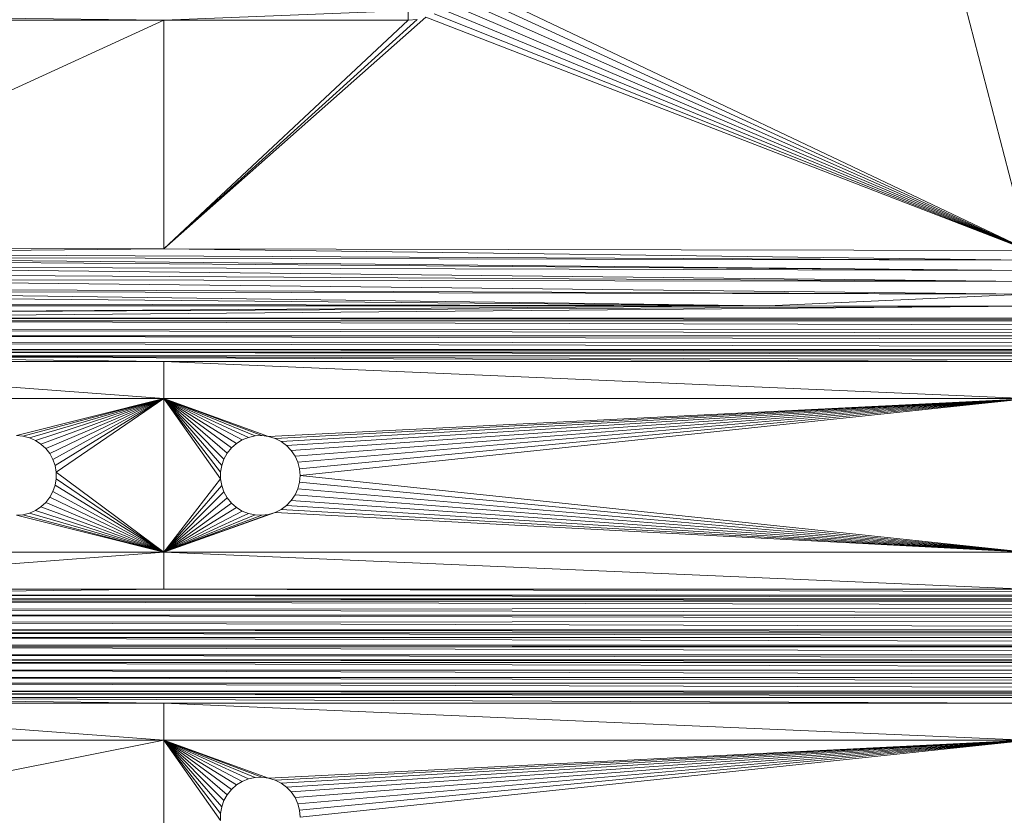
# Model space of a CAD drawing. Units: millimetres. Extents: x -1105 to 5615, y -2178 to 2574.
# Drawn here: x 72 to 159, y 474 to 543 of the extents above; entities that cross this region are included whole.
import ezdxf

# ---------------------------------------------------------------- set-up
doc = ezdxf.new("R2010")
doc.units = ezdxf.units.MM

# ---------------------------------------------------------------- blocks, each defined once
blk = doc.blocks.new('30016_DWG-436139-Level 1')
at = {"lineweight": 9}
for p, q in [((-10.825, -359.112), (38.919, -382.817)), ((-11.535, -360.506), (38.919, -382.817)), ((-11.126, -359.837), (38.919, -382.817)), ((-12.045, -361.102), (38.919, -382.817)), ((33.358, -361.389), (38.919, -382.817)), ((-80.581, -362.056), (-37.037, -362.567)), ((-15.581, -361.732), (-37.037, -362.567)), ((-14.035, -362.322), (-37.037, -382.658)), ((-15.581, -361.732), (-15.581, -362.567)), ((-14.035, -362.322), (38.919, -382.817)), ((-13.311, -362.022), (38.919, -382.817)), ((-12.642, -361.612), (38.919, -382.817)), ((-80.581, -362.567), (-37.037, -362.567)), ((-37.037, -362.567), (-80.57, -382.567)), ((-14.798, -362.505), (-37.037, -382.658)), ((-15.581, -362.567), (-37.037, -362.567)), ((-15.581, -362.567), (-37.037, -382.658)), ((-37.037, -362.567), (-37.037, -382.658)), ((-15.581, -362.567), (-14.798, -362.505)), ((-37.037, -382.658), (-80.571, -383.077)), ((-80.571, -383.077), (38.919, -383.649)), ((-37.037, -382.658), (-80.57, -382.567)), ((-37.037, -382.658), (38.919, -383.649)), ((-37.037, -382.658), (38.919, -382.817)), ((-80.572, -383.398), (38.919, -383.649)), ((-80.572, -383.398), (38.92, -384.579)), ((-80.572, -383.618), (38.92, -384.579)), ((38.92, -385.522), (-80.575, -384.828)), ((38.92, -384.579), (-80.573, -384.203)), ((-80.573, -384.203), (38.92, -385.522)), ((38.92, -385.522), (-80.576, -385.33)), ((-80.576, -385.33), (38.919, -386.635)), ((38.919, -386.635), (-80.578, -386.134)), ((15.995, -387.668), (-80.578, -386.385)), ((38.919, -386.635), (-80.578, -386.385)), ((15.995, -387.668), (-80.579, -386.801)), ((15.995, -387.668), (38.919, -386.635)), ((-80.628, -387.656), (15.995, -387.668)), ((15.995, -387.668), (-80.581, -388.332)), ((38.919, -387.692), (-80.581, -388.749)), ((38.919, -387.692), (-80.581, -388.332)), ((15.995, -387.668), (-80.58, -387.466)), ((15.995, -387.668), (38.919, -387.692)), ((-80.581, -388.749), (158.419, -388.749)), ((-80.581, -388.749), (158.419, -389)), ((-80.581, -389), (158.419, -389)), ((-80.581, -389), (158.419, -389.664)), ((-80.581, -389.804), (158.419, -389.664)), ((-80.581, -389.804), (158.419, -390.305)), ((-80.581, -390.305), (158.419, -390.305)), ((-80.581, -390.305), (158.419, -390.807)), ((-80.581, -390.93), (158.419, -390.807)), ((-80.581, -390.93), (158.419, -391.515)), ((-80.581, -391.515), (158.419, -391.515)), ((-80.581, -391.515), (158.419, -391.736)), ((-80.581, -391.736), (158.419, -392.056)), ((-80.581, -391.736), (158.419, -391.736)), ((-80.581, -392.056), (114.876, -392.567)), ((-80.581, -392.056), (158.419, -392.056)), ((-80.581, -392.056), (38.919, -392.567)), ((-80.581, -392.056), (-37.037, -392.567)), ((-80.581, -392.567), (-37.037, -392.567)), ((-80.581, -392.567), (-37.037, -395.817)), ((38.919, -392.567), (-37.037, -392.567)), ((-37.037, -392.567), (-37.037, -395.817)), ((-37.037, -392.567), (38.919, -395.817)), ((-37.037, -395.817), (-104.581, -395.817)), ((-49.997, -399.067), (-37.037, -395.817)), ((-49.421, -399.114), (-37.037, -395.817)), ((-48.861, -399.256), (-37.037, -395.817)), ((-48.332, -399.488), (-37.037, -395.817)), ((-47.848, -399.805), (-37.037, -395.817)), ((-47.422, -400.196), (-37.037, -395.817)), ((-47.067, -400.652), (-37.037, -395.817)), ((-46.792, -401.161), (-37.037, -395.817)), ((-46.604, -401.707), (-37.037, -395.817)), ((-46.509, -402.278), (-37.037, -395.817)), ((-27.843, -399.145), (-37.037, -395.817)), ((-28.432, -399.07), (-37.037, -395.817)), ((-29.025, -399.095), (-37.037, -395.817)), ((-29.605, -399.22), (-37.037, -395.817)), ((-30.156, -399.441), (-37.037, -395.817)), ((-30.662, -399.753), (-37.037, -395.817)), ((-31.107, -400.145), (-37.037, -395.817)), ((-31.48, -400.607), (-37.037, -395.817)), ((-31.77, -401.125), (-37.037, -395.817)), ((-31.968, -401.685), (-37.037, -395.817)), ((-32.068, -402.27), (-37.037, -395.817)), ((-32.068, -402.863), (-37.037, -395.817)), ((-37.037, -395.817), (-37.037, -409.317)), ((-37.037, -395.817), (38.919, -395.817)), ((-27.843, -399.145), (38.919, -395.817)), ((-27.276, -399.319), (38.919, -395.817)), ((-26.745, -399.586), (38.919, -395.817)), ((-26.268, -399.939), (38.919, -395.817)), ((-25.857, -400.368), (38.919, -395.817)), ((-25.525, -400.86), (38.919, -395.817)), ((-25.28, -401.401), (38.919, -395.817)), ((-25.131, -401.975), (38.919, -395.817)), ((-25.081, -402.567), (38.919, -395.817)), ((-49.421, -399.114), (-49.997, -399.067)), ((-48.861, -399.256), (-49.421, -399.114)), ((-48.332, -399.488), (-48.861, -399.256)), ((-47.848, -399.805), (-48.332, -399.488)), ((-30.156, -399.441), (-30.662, -399.753)), ((-29.605, -399.22), (-30.156, -399.441)), ((-29.025, -399.095), (-29.605, -399.22)), ((-28.432, -399.07), (-29.025, -399.095)), ((-27.843, -399.145), (-28.432, -399.07)), ((-27.276, -399.319), (-27.843, -399.145)), ((-26.745, -399.586), (-27.276, -399.319)), ((-47.422, -400.196), (-47.848, -399.805)), ((-47.067, -400.652), (-47.422, -400.196)), ((-31.107, -400.145), (-31.48, -400.607)), ((-30.662, -399.753), (-31.107, -400.145)), ((-26.268, -399.939), (-26.745, -399.586)), ((-25.857, -400.368), (-26.268, -399.939)), ((-25.525, -400.86), (-25.857, -400.368)), ((-46.792, -401.161), (-47.067, -400.652)), ((-46.604, -401.707), (-46.792, -401.161)), ((-31.77, -401.125), (-31.968, -401.685)), ((-31.48, -400.607), (-31.77, -401.125)), ((-25.28, -401.401), (-25.525, -400.86)), ((-46.509, -402.278), (-46.604, -401.707)), ((-31.968, -401.685), (-32.068, -402.27)), ((-25.131, -401.975), (-25.28, -401.401)), ((-25.081, -402.567), (-25.131, -401.975)), ((-46.604, -403.426), (-46.509, -402.856)), ((-46.509, -402.856), (-46.509, -402.278)), ((-46.509, -402.278), (-37.037, -409.317)), ((-46.509, -402.856), (-37.037, -409.317)), ((-32.068, -402.863), (-37.037, -409.317)), ((-32.068, -402.27), (-32.068, -402.863)), ((-32.068, -402.863), (-31.968, -403.449)), ((-25.081, -402.567), (-25.131, -403.158)), ((-25.081, -402.567), (38.919, -409.317)), ((-46.792, -403.973), (-46.604, -403.426)), ((-46.604, -403.426), (-37.037, -409.317)), ((-31.968, -403.449), (-37.037, -409.317)), ((-31.968, -403.449), (-31.77, -404.008)), ((-25.525, -404.274), (-25.28, -403.733)), ((-25.28, -403.733), (-25.131, -403.158)), ((-25.28, -403.733), (38.919, -409.317)), ((-25.131, -403.158), (38.919, -409.317)), ((-47.422, -404.937), (-47.067, -404.481)), ((-47.067, -404.481), (-46.792, -403.973)), ((-47.067, -404.481), (-37.037, -409.317)), ((-46.792, -403.973), (-37.037, -409.317)), ((-31.77, -404.008), (-37.037, -409.317)), ((-31.48, -404.527), (-37.037, -409.317)), ((-31.77, -404.008), (-31.48, -404.527)), ((-31.48, -404.527), (-31.107, -404.988)), ((-25.857, -404.765), (-25.525, -404.274)), ((-25.525, -404.274), (38.919, -409.317)), ((-48.332, -405.645), (-47.848, -405.329)), ((-47.848, -405.329), (-47.422, -404.937)), ((-47.848, -405.329), (-37.037, -409.317)), ((-47.422, -404.937), (-37.037, -409.317)), ((-31.107, -404.988), (-37.037, -409.317)), ((-30.662, -405.381), (-37.037, -409.317)), ((-31.107, -404.988), (-30.662, -405.381)), ((-30.662, -405.381), (-30.156, -405.692)), ((-27.276, -405.814), (-26.745, -405.547)), ((-26.745, -405.547), (-26.268, -405.194)), ((-26.745, -405.547), (38.919, -409.317)), ((-26.268, -405.194), (-25.857, -404.765)), ((-26.268, -405.194), (38.919, -409.317)), ((-25.857, -404.765), (38.919, -409.317)), ((-49.997, -406.067), (-49.421, -406.019)), ((-49.997, -406.067), (-37.037, -409.317)), ((-49.421, -406.019), (-48.861, -405.877)), ((-49.421, -406.019), (-37.037, -409.317)), ((-48.861, -405.877), (-48.332, -405.645)), ((-48.861, -405.877), (-37.037, -409.317)), ((-48.332, -405.645), (-37.037, -409.317)), ((-30.156, -405.692), (-37.037, -409.317)), ((-27.276, -405.814), (-37.037, -409.317)), ((-29.605, -405.913), (-37.037, -409.317)), ((-27.843, -405.988), (-37.037, -409.317)), ((-29.025, -406.038), (-37.037, -409.317)), ((-28.432, -406.063), (-37.037, -409.317)), ((-30.156, -405.692), (-29.605, -405.913)), ((-29.605, -405.913), (-29.025, -406.038)), ((-29.025, -406.038), (-28.432, -406.063)), ((-28.432, -406.063), (-27.843, -405.988)), ((-27.843, -405.988), (-27.276, -405.814)), ((-27.843, -405.988), (-27.276, -405.814)), ((-27.843, -405.988), (-27.276, -405.814)), ((-27.276, -405.814), (38.919, -409.317)), ((-104.581, -409.317), (-37.037, -409.317)), ((-80.581, -412.567), (-37.037, -409.317)), ((-37.037, -412.567), (-37.037, -409.317)), ((38.919, -412.567), (-37.037, -409.317)), ((-37.037, -409.317), (38.919, -409.317)), ((-37.037, -412.567), (-80.581, -412.567)), ((-37.037, -412.567), (-80.581, -413.077)), ((158.419, -413.397), (-80.581, -413.077)), ((158.419, -413.077), (-80.581, -413.077)), ((158.419, -413.077), (-37.037, -412.567)), ((-37.037, -412.567), (38.919, -412.567)), ((158.419, -413.397), (-80.581, -413.397)), ((158.419, -413.618), (-80.581, -413.397)), ((158.419, -414.203), (-80.581, -413.618)), ((158.419, -413.618), (-80.581, -413.618)), ((158.419, -414.203), (-80.581, -414.326)), ((158.419, -414.828), (-80.581, -414.326)), ((158.419, -414.828), (-80.581, -414.828)), ((158.419, -415.33), (-80.581, -414.828)), ((158.419, -415.33), (-80.581, -415.469)), ((158.419, -416.134), (-80.581, -415.469)), ((158.419, -416.134), (-80.581, -416.134)), ((158.419, -416.385), (-80.581, -416.134)), ((158.419, -416.385), (-80.581, -416.385)), ((158.419, -416.801), (-80.581, -416.385)), ((158.435, -417.467), (-80.581, -416.801)), ((158.419, -416.801), (-80.581, -416.801)), ((-80.661, -417.628), (158.435, -417.467)), ((-80.661, -417.628), (158.419, -417.668)), ((-80.661, -417.628), (158.419, -418.332)), ((-80.581, -417.466), (158.435, -417.467)), ((158.419, -418.332), (-80.581, -418.332)), ((-80.581, -418.332), (158.419, -418.749)), ((158.419, -418.749), (-80.581, -418.749)), ((-80.581, -418.749), (158.419, -419)), ((158.419, -419), (-80.581, -419)), ((-80.581, -419), (158.419, -419.664)), ((158.419, -419.664), (-80.581, -419.664)), ((-80.581, -419.664), (158.419, -420.305)), ((158.419, -420.305), (-80.581, -420.305)), ((-80.581, -420.305), (158.419, -420.807)), ((158.419, -420.807), (-80.581, -420.807)), ((-80.581, -420.807), (158.419, -421.515)), ((158.419, -421.515), (-80.581, -421.515)), ((-80.581, -421.515), (158.419, -421.736)), ((158.419, -422.056), (-80.581, -421.736)), ((158.419, -421.736), (-80.581, -421.736)), ((158.419, -422.056), (-80.581, -422.056)), ((38.919, -422.567), (-80.581, -422.056)), ((-80.581, -422.056), (-37.037, -422.567)), ((-80.581, -422.567), (-37.037, -422.567)), ((-80.581, -422.567), (-37.037, -425.817)), ((38.919, -422.567), (-37.037, -422.567)), ((-37.037, -422.567), (38.919, -425.817)), ((-37.037, -422.567), (-37.037, -425.817)), ((-104.581, -439.317), (-37.037, -425.817)), ((-104.581, -425.817), (-37.037, -425.817)), ((-27.843, -429.145), (-37.037, -425.817)), ((-28.432, -429.07), (-37.037, -425.817)), ((-29.025, -429.095), (-37.037, -425.817)), ((-29.605, -429.22), (-37.037, -425.817)), ((-30.156, -429.441), (-37.037, -425.817)), ((-30.662, -429.753), (-37.037, -425.817)), ((-31.107, -430.145), (-37.037, -425.817)), ((-31.48, -430.607), (-37.037, -425.817)), ((-31.77, -431.125), (-37.037, -425.817)), ((-31.968, -431.685), (-37.037, -425.817)), ((-32.068, -432.27), (-37.037, -425.817)), ((-32.068, -432.863), (-37.037, -425.817)), ((-37.037, -439.317), (-37.037, -425.817)), ((38.919, -425.817), (-37.037, -425.817)), ((-27.843, -429.145), (38.919, -425.817)), ((-27.276, -429.319), (38.919, -425.817)), ((-26.745, -429.586), (38.919, -425.817)), ((-26.268, -429.939), (38.919, -425.817)), ((-25.857, -430.368), (38.919, -425.817)), ((-25.525, -430.86), (38.919, -425.817)), ((-25.28, -431.401), (38.919, -425.817)), ((-25.131, -431.975), (38.919, -425.817)), ((-25.081, -432.567), (38.919, -425.817)), ((-30.662, -429.753), (-31.107, -430.145)), ((-30.156, -429.441), (-30.662, -429.753)), ((-29.605, -429.22), (-30.156, -429.441)), ((-29.025, -429.095), (-29.605, -429.22)), ((-28.432, -429.07), (-29.025, -429.095)), ((-27.843, -429.145), (-28.432, -429.07)), ((-27.276, -429.319), (-27.843, -429.145)), ((-26.745, -429.586), (-27.276, -429.319)), ((-26.268, -429.939), (-26.745, -429.586)), ((-31.48, -430.607), (-31.77, -431.125)), ((-31.107, -430.145), (-31.48, -430.607)), ((-25.857, -430.368), (-26.268, -429.939)), ((-25.525, -430.86), (-25.857, -430.368)), ((-31.77, -431.125), (-31.968, -431.685)), ((-25.28, -431.401), (-25.525, -430.86)), ((-25.131, -431.975), (-25.28, -431.401)), ((-31.968, -431.685), (-32.068, -432.27)), ((-32.068, -432.27), (-32.068, -432.863)), ((-25.081, -432.567), (-25.131, -431.975))]:
    blk.add_line(p, q, dxfattribs=at)

msp = doc.modelspace()

# ---------------------------------------------------------------- block references
at = {"lineweight": 9}
msp.add_blockref('30016_DWG-436139-Level 1', (122, 906), dxfattribs=at)

doc.saveas('drawing.dxf')
